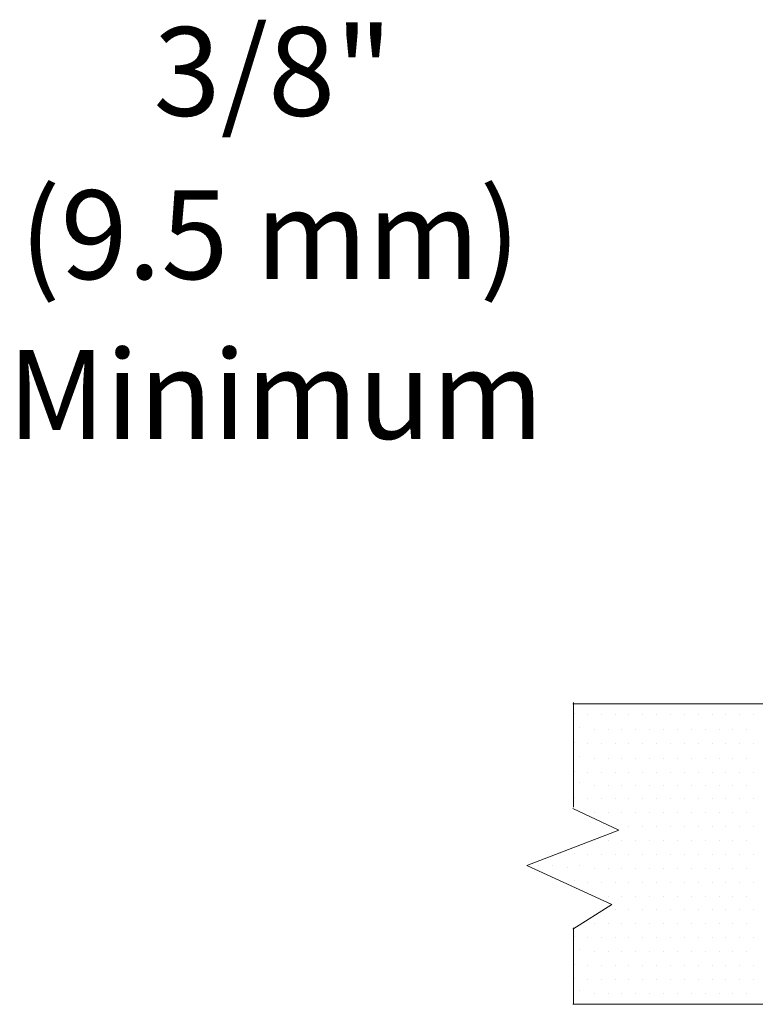
# Model space of a CAD drawing. Extents: x 27.3 to 40.8, y 22.7 to 37.3.
# Drawn here: x 33.5 to 35.2, y 25.8 to 28 of the extents above; entities that cross this region are included whole.
import ezdxf
from ezdxf.enums import TextEntityAlignment as Align

# ---------------------------------------------------------------- set-up
doc = ezdxf.new("R2010")
doc.units = 0
doc.header["$MEASUREMENT"] = 0
doc.layers.get('0').update_dxf_attribs({"linetype": 'CONTINUOUS'})
doc.layers.add('TEXT', color=6, linetype='CONTINUOUS')

msp = doc.modelspace()

# ---------------------------------------------------------------- linework, layer by layer
at = {"color": 7, "lineweight": 20}
for p, q in [((35.4859, 26.492), (34.778, 26.492)), ((34.7793, 26.2593), (34.7793, 26.4948)), ((34.8813, 26.2073), (34.778, 26.2565)), ((34.6741, 26.1279), (34.8813, 26.2073)), ((34.8657, 26.0402), (34.6741, 26.1279)), ((34.778, 25.9844), (34.8657, 26.0402)), ((34.7793, 25.8152), (34.7793, 25.9872)), ((35.4859, 25.8152), (34.778, 25.8152))]:
    msp.add_line(p, q, dxfattribs=at)
at = {"color": 0, "lineweight": 20}
for p, q in [((34.7805, 26.4706), (34.7805, 26.4706)), ((34.8104, 26.4678), (34.8104, 26.4678)), ((34.8417, 26.4678), (34.8417, 26.4678)), ((34.8729, 26.4678), (34.8729, 26.4678)), ((34.9042, 26.4678), (34.9042, 26.4678)), ((34.9354, 26.4678), (34.9354, 26.4678)), ((34.9667, 26.4678), (34.9667, 26.4678)), ((34.9979, 26.4678), (34.9979, 26.4678)), ((35.0292, 26.4678), (35.0292, 26.4678)), ((35.0604, 26.4678), (35.0604, 26.4678)), ((35.0917, 26.4678), (35.0917, 26.4678)), ((35.1229, 26.4678), (35.1229, 26.4678)), ((35.1542, 26.4678), (35.1542, 26.4678)), ((35.1854, 26.4678), (35.1854, 26.4678)), ((34.7936, 26.439), (34.7936, 26.439)), ((34.8261, 26.4336), (34.8261, 26.4336)), ((34.8573, 26.4336), (34.8573, 26.4336)), ((34.8886, 26.4336), (34.8886, 26.4336)), ((34.9198, 26.4336), (34.9198, 26.4336)), ((34.9511, 26.4336), (34.9511, 26.4336)), ((34.9823, 26.4336), (34.9823, 26.4336)), ((35.0136, 26.4336), (35.0136, 26.4336)), ((35.0448, 26.4336), (35.0448, 26.4336)), ((35.0761, 26.4336), (35.0761, 26.4336)), ((35.1073, 26.4336), (35.1073, 26.4336)), ((35.1386, 26.4336), (35.1386, 26.4336)), ((35.1698, 26.4336), (35.1698, 26.4336)), ((34.7805, 26.4051), (34.7805, 26.4051)), ((34.8104, 26.4023), (34.8104, 26.4023)), ((34.8417, 26.4023), (34.8417, 26.4023)), ((34.8729, 26.4023), (34.8729, 26.4023)), ((34.9042, 26.4023), (34.9042, 26.4023)), ((34.9354, 26.4023), (34.9354, 26.4023)), ((34.9667, 26.4023), (34.9667, 26.4023)), ((34.9979, 26.4023), (34.9979, 26.4023)), ((35.0292, 26.4023), (35.0292, 26.4023)), ((35.0604, 26.4023), (35.0604, 26.4023)), ((35.0917, 26.4023), (35.0917, 26.4023)), ((35.1229, 26.4023), (35.1229, 26.4023)), ((35.1542, 26.4023), (35.1542, 26.4023)), ((35.1854, 26.4023), (35.1854, 26.4023)), ((34.7936, 26.3735), (34.7936, 26.3735)), ((34.8261, 26.3681), (34.8261, 26.3681)), ((34.8573, 26.3681), (34.8573, 26.3681)), ((34.8886, 26.3681), (34.8886, 26.3681)), ((34.9198, 26.3681), (34.9198, 26.3681)), ((34.9511, 26.3681), (34.9511, 26.3681)), ((34.9823, 26.3681), (34.9823, 26.3681)), ((35.0136, 26.3681), (35.0136, 26.3681)), ((35.0448, 26.3681), (35.0448, 26.3681)), ((35.0761, 26.3681), (35.0761, 26.3681)), ((35.1073, 26.3681), (35.1073, 26.3681)), ((35.1386, 26.3681), (35.1386, 26.3681)), ((35.1698, 26.3681), (35.1698, 26.3681)), ((34.7805, 26.3396), (34.7805, 26.3396)), ((34.8104, 26.3368), (34.8104, 26.3368)), ((34.8417, 26.3368), (34.8417, 26.3368)), ((34.8729, 26.3368), (34.8729, 26.3368)), ((34.9042, 26.3368), (34.9042, 26.3368)), ((34.9354, 26.3368), (34.9354, 26.3368)), ((34.9667, 26.3368), (34.9667, 26.3368)), ((34.9979, 26.3368), (34.9979, 26.3368)), ((35.0292, 26.3368), (35.0292, 26.3368)), ((35.0604, 26.3368), (35.0604, 26.3368)), ((35.0917, 26.3368), (35.0917, 26.3368)), ((35.1229, 26.3368), (35.1229, 26.3368)), ((35.1542, 26.3368), (35.1542, 26.3368)), ((35.1854, 26.3368), (35.1854, 26.3368)), ((34.7936, 26.3142), (34.7936, 26.3142)), ((34.8261, 26.3088), (34.8261, 26.3088)), ((34.8573, 26.3088), (34.8573, 26.3088)), ((34.8886, 26.3088), (34.8886, 26.3088)), ((34.9198, 26.3088), (34.9198, 26.3088)), ((34.9511, 26.3088), (34.9511, 26.3088)), ((34.9823, 26.3088), (34.9823, 26.3088)), ((35.0136, 26.3088), (35.0136, 26.3088)), ((35.0448, 26.3088), (35.0448, 26.3088)), ((35.0761, 26.3088), (35.0761, 26.3088)), ((35.1073, 26.3088), (35.1073, 26.3088)), ((35.1386, 26.3088), (35.1386, 26.3088)), ((35.1698, 26.3088), (35.1698, 26.3088)), ((34.7805, 26.2804), (34.7805, 26.2804)), ((34.8104, 26.2776), (34.8104, 26.2776)), ((34.8417, 26.2776), (34.8417, 26.2776)), ((34.8729, 26.2776), (34.8729, 26.2776)), ((34.9042, 26.2776), (34.9042, 26.2776)), ((34.9354, 26.2776), (34.9354, 26.2776)), ((34.9667, 26.2776), (34.9667, 26.2776)), ((34.9979, 26.2776), (34.9979, 26.2776)), ((35.0292, 26.2776), (35.0292, 26.2776)), ((35.0604, 26.2776), (35.0604, 26.2776)), ((35.0917, 26.2776), (35.0917, 26.2776)), ((35.1229, 26.2776), (35.1229, 26.2776)), ((35.1542, 26.2776), (35.1542, 26.2776)), ((35.1854, 26.2776), (35.1854, 26.2776)), ((34.8261, 26.2463), (34.8261, 26.2463)), ((34.8573, 26.2463), (34.8573, 26.2463)), ((34.8886, 26.2463), (34.8886, 26.2463)), ((34.9198, 26.2463), (34.9198, 26.2463)), ((34.9511, 26.2463), (34.9511, 26.2463)), ((34.9823, 26.2463), (34.9823, 26.2463)), ((35.0136, 26.2463), (35.0136, 26.2463)), ((35.0448, 26.2463), (35.0448, 26.2463)), ((35.0761, 26.2463), (35.0761, 26.2463)), ((35.1073, 26.2463), (35.1073, 26.2463)), ((35.1386, 26.2463), (35.1386, 26.2463)), ((35.1698, 26.2463), (35.1698, 26.2463)), ((34.8729, 26.2151), (34.8729, 26.2151)), ((34.9042, 26.2151), (34.9042, 26.2151)), ((34.9354, 26.2151), (34.9354, 26.2151)), ((34.9667, 26.2151), (34.9667, 26.2151)), ((34.9979, 26.2151), (34.9979, 26.2151)), ((35.0292, 26.2151), (35.0292, 26.2151)), ((35.0604, 26.2151), (35.0604, 26.2151)), ((35.0917, 26.2151), (35.0917, 26.2151)), ((35.1229, 26.2151), (35.1229, 26.2151)), ((35.1542, 26.2151), (35.1542, 26.2151)), ((35.1854, 26.2151), (35.1854, 26.2151)), ((34.8261, 26.1838), (34.8261, 26.1838)), ((34.8573, 26.1838), (34.8573, 26.1838)), ((34.8886, 26.1838), (34.8886, 26.1838)), ((34.9198, 26.1838), (34.9198, 26.1838)), ((34.9511, 26.1838), (34.9511, 26.1838)), ((34.9823, 26.1838), (34.9823, 26.1838)), ((35.0136, 26.1838), (35.0136, 26.1838)), ((35.0448, 26.1838), (35.0448, 26.1838)), ((35.0761, 26.1838), (35.0761, 26.1838)), ((35.1073, 26.1838), (35.1073, 26.1838)), ((35.1386, 26.1838), (35.1386, 26.1838)), ((35.1698, 26.1838), (35.1698, 26.1838)), ((34.7493, 26.1554), (34.7493, 26.1554)), ((34.7805, 26.1554), (34.7805, 26.1554)), ((34.8104, 26.1526), (34.8104, 26.1526)), ((34.8417, 26.1526), (34.8417, 26.1526)), ((34.8729, 26.1526), (34.8729, 26.1526)), ((34.9042, 26.1526), (34.9042, 26.1526)), ((34.9354, 26.1526), (34.9354, 26.1526)), ((34.9667, 26.1526), (34.9667, 26.1526)), ((34.9979, 26.1526), (34.9979, 26.1526)), ((35.0292, 26.1526), (35.0292, 26.1526)), ((35.0604, 26.1526), (35.0604, 26.1526)), ((35.0917, 26.1526), (35.0917, 26.1526)), ((35.1229, 26.1526), (35.1229, 26.1526)), ((35.1542, 26.1526), (35.1542, 26.1526)), ((35.1854, 26.1526), (35.1854, 26.1526)), ((34.6998, 26.1267), (34.6998, 26.1267)), ((34.7311, 26.1267), (34.7311, 26.1267)), ((34.7649, 26.1241), (34.7649, 26.1241)), ((34.7936, 26.1267), (34.7936, 26.1267)), ((34.8261, 26.1213), (34.8261, 26.1213)), ((34.8573, 26.1213), (34.8573, 26.1213)), ((34.8886, 26.1213), (34.8886, 26.1213)), ((34.9198, 26.1213), (34.9198, 26.1213)), ((34.9511, 26.1213), (34.9511, 26.1213)), ((34.9823, 26.1213), (34.9823, 26.1213)), ((35.0136, 26.1213), (35.0136, 26.1213)), ((35.0448, 26.1213), (35.0448, 26.1213)), ((35.0761, 26.1213), (35.0761, 26.1213)), ((35.1073, 26.1213), (35.1073, 26.1213)), ((35.1386, 26.1213), (35.1386, 26.1213)), ((35.1698, 26.1213), (35.1698, 26.1213)), ((34.7805, 26.0929), (34.7805, 26.0929)), ((34.8104, 26.0901), (34.8104, 26.0901)), ((34.8417, 26.0901), (34.8417, 26.0901)), ((34.8729, 26.0901), (34.8729, 26.0901)), ((34.9042, 26.0901), (34.9042, 26.0901)), ((34.9354, 26.0901), (34.9354, 26.0901)), ((34.9667, 26.0901), (34.9667, 26.0901)), ((34.9979, 26.0901), (34.9979, 26.0901)), ((35.0292, 26.0901), (35.0292, 26.0901)), ((35.0604, 26.0901), (35.0604, 26.0901)), ((35.0917, 26.0901), (35.0917, 26.0901)), ((35.1229, 26.0901), (35.1229, 26.0901)), ((35.1542, 26.0901), (35.1542, 26.0901)), ((35.1854, 26.0901), (35.1854, 26.0901)), ((34.8261, 26.0588), (34.8261, 26.0588)), ((34.8573, 26.0588), (34.8573, 26.0588)), ((34.8886, 26.0588), (34.8886, 26.0588)), ((34.9198, 26.0588), (34.9198, 26.0588)), ((34.9511, 26.0588), (34.9511, 26.0588)), ((34.9823, 26.0588), (34.9823, 26.0588)), ((35.0136, 26.0588), (35.0136, 26.0588)), ((35.0448, 26.0588), (35.0448, 26.0588)), ((35.0761, 26.0588), (35.0761, 26.0588)), ((35.1073, 26.0588), (35.1073, 26.0588)), ((35.1386, 26.0588), (35.1386, 26.0588)), ((35.1698, 26.0588), (35.1698, 26.0588)), ((34.8729, 26.0276), (34.8729, 26.0276)), ((34.9042, 26.0276), (34.9042, 26.0276)), ((34.9354, 26.0276), (34.9354, 26.0276)), ((34.9667, 26.0276), (34.9667, 26.0276)), ((34.9979, 26.0276), (34.9979, 26.0276)), ((35.0292, 26.0276), (35.0292, 26.0276)), ((35.0604, 26.0276), (35.0604, 26.0276)), ((35.0917, 26.0276), (35.0917, 26.0276)), ((35.1229, 26.0276), (35.1229, 26.0276)), ((35.1542, 26.0276), (35.1542, 26.0276)), ((35.1854, 26.0276), (35.1854, 26.0276)), ((34.8261, 25.9963), (34.8261, 25.9963)), ((34.8573, 25.9963), (34.8573, 25.9963)), ((34.8886, 25.9963), (34.8886, 25.9963)), ((34.9198, 25.9963), (34.9198, 25.9963)), ((34.9511, 25.9963), (34.9511, 25.9963)), ((34.9823, 25.9963), (34.9823, 25.9963)), ((35.0136, 25.9963), (35.0136, 25.9963)), ((35.0448, 25.9963), (35.0448, 25.9963)), ((35.0761, 25.9963), (35.0761, 25.9963)), ((35.1073, 25.9963), (35.1073, 25.9963)), ((35.1386, 25.9963), (35.1386, 25.9963)), ((35.1698, 25.9963), (35.1698, 25.9963)), ((34.7805, 25.9679), (34.7805, 25.9679)), ((34.8104, 25.9651), (34.8104, 25.9651)), ((34.8417, 25.9651), (34.8417, 25.9651)), ((34.8729, 25.9651), (34.8729, 25.9651)), ((34.9042, 25.9651), (34.9042, 25.9651)), ((34.9354, 25.9651), (34.9354, 25.9651)), ((34.9667, 25.9651), (34.9667, 25.9651)), ((34.9979, 25.9651), (34.9979, 25.9651)), ((35.0292, 25.9651), (35.0292, 25.9651)), ((35.0604, 25.9651), (35.0604, 25.9651)), ((35.0917, 25.9651), (35.0917, 25.9651)), ((35.1229, 25.9651), (35.1229, 25.9651)), ((35.1542, 25.9651), (35.1542, 25.9651)), ((35.1854, 25.9651), (35.1854, 25.9651)), ((34.7936, 25.9392), (34.7936, 25.9392)), ((34.8261, 25.9338), (34.8261, 25.9338)), ((34.8573, 25.9338), (34.8573, 25.9338)), ((34.8886, 25.9338), (34.8886, 25.9338)), ((34.9198, 25.9338), (34.9198, 25.9338)), ((34.9511, 25.9338), (34.9511, 25.9338)), ((34.9823, 25.9338), (34.9823, 25.9338)), ((35.0136, 25.9338), (35.0136, 25.9338)), ((35.0448, 25.9338), (35.0448, 25.9338)), ((35.0761, 25.9338), (35.0761, 25.9338)), ((35.1073, 25.9338), (35.1073, 25.9338)), ((35.1386, 25.9338), (35.1386, 25.9338)), ((35.1698, 25.9338), (35.1698, 25.9338)), ((34.7805, 25.9054), (34.7805, 25.9054)), ((34.8104, 25.9026), (34.8104, 25.9026)), ((34.8417, 25.9026), (34.8417, 25.9026)), ((34.8729, 25.9026), (34.8729, 25.9026)), ((34.9042, 25.9026), (34.9042, 25.9026)), ((34.9354, 25.9026), (34.9354, 25.9026)), ((34.9667, 25.9026), (34.9667, 25.9026)), ((34.9979, 25.9026), (34.9979, 25.9026)), ((35.0292, 25.9026), (35.0292, 25.9026)), ((35.0604, 25.9026), (35.0604, 25.9026)), ((35.0917, 25.9026), (35.0917, 25.9026)), ((35.1229, 25.9026), (35.1229, 25.9026)), ((35.1542, 25.9026), (35.1542, 25.9026)), ((35.1854, 25.9026), (35.1854, 25.9026)), ((34.7805, 25.8743), (34.7805, 25.8743)), ((34.8104, 25.8715), (34.8104, 25.8715)), ((34.8417, 25.8715), (34.8417, 25.8715)), ((34.8729, 25.8715), (34.8729, 25.8715)), ((34.9042, 25.8715), (34.9042, 25.8715)), ((34.9354, 25.8715), (34.9354, 25.8715)), ((34.9667, 25.8715), (34.9667, 25.8715)), ((34.9979, 25.8715), (34.9979, 25.8715)), ((35.0292, 25.8715), (35.0292, 25.8715)), ((35.0604, 25.8715), (35.0604, 25.8715)), ((35.0917, 25.8715), (35.0917, 25.8715)), ((35.1229, 25.8715), (35.1229, 25.8715)), ((35.1542, 25.8715), (35.1542, 25.8715)), ((35.1854, 25.8715), (35.1854, 25.8715)), ((34.7936, 25.8457), (34.7936, 25.8457)), ((34.8261, 25.8403), (34.8261, 25.8403)), ((34.8573, 25.8403), (34.8573, 25.8403)), ((34.8886, 25.8403), (34.8886, 25.8403)), ((34.9198, 25.8403), (34.9198, 25.8403)), ((34.9511, 25.8403), (34.9511, 25.8403)), ((34.9823, 25.8403), (34.9823, 25.8403)), ((35.0136, 25.8403), (35.0136, 25.8403)), ((35.0448, 25.8403), (35.0448, 25.8403)), ((35.0761, 25.8403), (35.0761, 25.8403)), ((35.1073, 25.8403), (35.1073, 25.8403)), ((35.1386, 25.8403), (35.1386, 25.8403)), ((35.1698, 25.8403), (35.1698, 25.8403))]:
    msp.add_line(p, q, dxfattribs=at)

# ---------------------------------------------------------------- texts
at = {"layer": 'TEXT', "color": 7, "lineweight": 20}
for s, p in [('3/8"', (34.1023, 27.8163)), ('(9.5 mm)', (34.0955, 27.4486)), ('Minimum', (34.1077, 27.0887))]:
    msp.add_text(s, height=0.19982, dxfattribs=at).set_placement(p, align=Align.CENTER)

doc.saveas('drawing.dxf')
